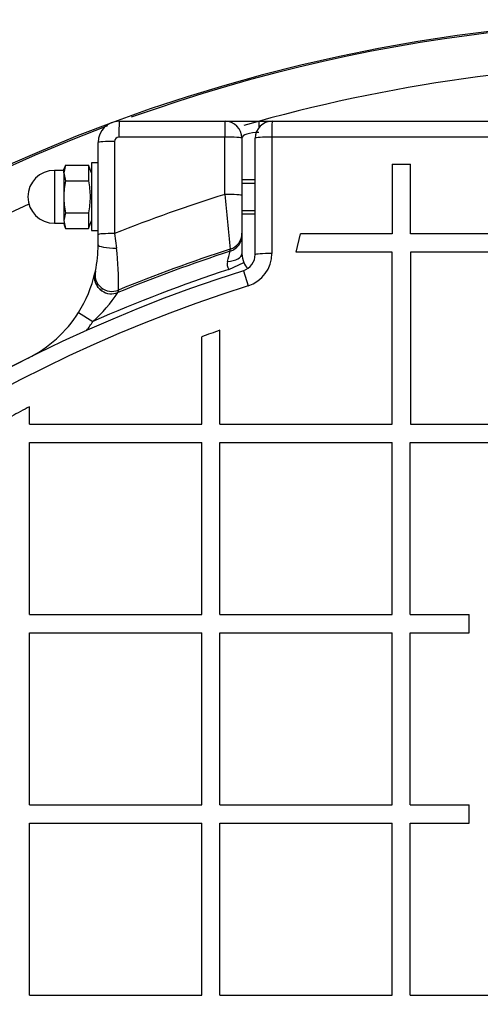
# Model space of a CAD drawing. Units: millimetres. Extents: x 0 to 420, y 0 to 297.
# Drawn here: x 183 to 185, y 142 to 147 of the extents above; entities that cross this region are included whole.
import ezdxf

# ---------------------------------------------------------------- set-up
doc = ezdxf.new("R2010")
doc.units = ezdxf.units.MM
for name, color, linetype in [('Default', 7, 'Continuous'), ('NAVOJNA_PALICA_2', 7, 'Continuous'), ('NUT_DIN_1587_M8_', 7, 'Continuous'), ('POK_REV4', 7, 'Continuous'), ('POV400_REV4_NOTR', 7, 'Continuous'), ('ROTERRA_2450_VME', 7, 'Continuous'), ('WASHER_DIN_125_1', 7, 'Continuous')]:
    doc.layers.add(name, color=color, linetype=linetype)

# ---------------------------------------------------------------- blocks, each defined once
blk = doc.blocks.new('SE5')
at = {"layer": 'NAVOJNA_PALICA_2', "color": 7, "linetype": 'Continuous'}
for p, q in [((184.1169, 145.7868), (184.0541, 145.7868)), ((184.0541, 145.7714), (184.1169, 145.7714)), ((184.0541, 145.6421), (184.1169, 145.6421)), ((184.0541, 145.6268), (184.1169, 145.6268))]:
    blk.add_line(p, q, dxfattribs=at)
at = {"layer": 'NUT_DIN_1587_M8_', "color": 7, "linetype": 'Continuous'}
for p, q in [((183.1671, 145.8318), (183.1671, 145.5818)), ((183.2121, 145.8318), (183.1671, 145.8318)), ((183.2194, 145.8569), (183.2121, 145.8194)), ((183.2194, 145.8569), (183.2121, 145.8368)), ((183.2121, 145.8194), (183.2121, 145.8368)), ((183.2194, 145.8569), (183.3286, 145.8569)), ((183.3286, 145.8569), (183.3286, 145.7818)), ((183.3421, 145.8198), (183.3286, 145.8569)), ((183.2121, 145.8194), (183.2121, 145.7068)), ((183.2121, 145.8194), (183.2194, 145.7818)), ((183.2194, 145.7818), (183.3286, 145.7818)), ((183.2121, 145.7068), (183.2121, 145.5942)), ((183.2194, 145.6317), (183.2121, 145.5942)), ((183.2121, 145.5942), (183.2194, 145.5567)), ((183.2194, 145.6317), (183.3286, 145.6317)), ((183.3286, 145.6317), (183.3286, 145.5567)), ((183.3286, 145.5567), (183.3421, 145.5938)), ((183.1671, 145.5818), (183.2121, 145.5818)), ((183.2121, 145.5768), (183.2194, 145.5567)), ((183.2194, 145.5567), (183.3286, 145.5567))]:
    blk.add_line(p, q, dxfattribs=at)
blk.add_arc((183.1671, 145.7068), 0.125, 90, 270, dxfattribs=at)
for points, knots in [([(183.2194, 145.7818), (183.2172, 145.7693), (183.2153, 145.7568), (183.2128, 145.7318), (183.2121, 145.7193), (183.2121, 145.7068)], [0, 0, 0, 0, 0.5, 0.5, 1, 1, 1, 1]), ([(183.3286, 145.7818), (183.3309, 145.7694), (183.3327, 145.7569), (183.3352, 145.7319), (183.3359, 145.7194), (183.3359, 145.6944), (183.3353, 145.6818), (183.3327, 145.6567), (183.3309, 145.6442), (183.3286, 145.6317)], [0, 0, 0, 0, 0.25, 0.25, 0.5, 0.5, 0.75, 0.75, 1, 1, 1, 1]), ([(183.2121, 145.7068), (183.2121, 145.6943), (183.2128, 145.6818), (183.2153, 145.6567), (183.2172, 145.6441), (183.2194, 145.6317)], [0, 0, 0, 0, 0.5, 0.5, 1, 1, 1, 1])]:
    blk.add_open_spline(points, degree=3, knots=knots, dxfattribs=at)
at = {"layer": 'POK_REV4', "color": 7, "linetype": 'Continuous'}
for p, q in [((184.1969, 146.0639), (188.1169, 146.0639)), ((184.1169, 145.4337), (184.1169, 145.9839)), ((188.1183, 145.9891), (184.1955, 145.9891)), ((184.1955, 145.9891), (184.1955, 145.4385)), ((184.7644, 145.8613), (184.7644, 145.5315)), ((184.7644, 145.8613), (184.8511, 145.8613)), ((184.8511, 145.5315), (184.8511, 145.8613)), ((184.3112, 145.4458), (184.3305, 145.5315)), ((184.7644, 145.5315), (184.3305, 145.5315)), ((185.6644, 145.5315), (184.8511, 145.5315)), ((184.7644, 145.4458), (184.3112, 145.4458)), ((184.7644, 144.6314), (184.7644, 145.4458)), ((184.8511, 145.4458), (184.8511, 144.6314)), ((185.6644, 145.4458), (184.8511, 145.4458)), ((184.0611, 145.3574), (184.0837, 145.2858)), ((183.8643, 144.6314), (183.8643, 145.0452)), ((183.95, 144.6314), (183.95, 145.0755)), ((183.05, 144.6314), (183.05, 144.7141)), ((183.05, 144.6314), (183.8643, 144.6314)), ((183.95, 144.6314), (184.7644, 144.6314)), ((184.8511, 144.6314), (185.6644, 144.6314)), ((183.05, 143.7313), (183.05, 144.5457)), ((183.05, 144.5457), (183.8643, 144.5457)), ((183.8643, 143.7313), (183.8643, 144.5457)), ((183.95, 143.7313), (183.95, 144.5457)), ((183.95, 144.5457), (184.7644, 144.5457)), ((184.7644, 143.7313), (184.7644, 144.5457)), ((184.8501, 143.7313), (184.8501, 144.5457)), ((184.8501, 144.5457), (185.6644, 144.5457)), ((183.05, 143.7313), (183.8643, 143.7313)), ((183.95, 143.7313), (184.7644, 143.7313)), ((184.8501, 143.7313), (185.1293, 143.7313)), ((185.1293, 143.6456), (185.1293, 143.7313)), ((183.05, 142.8313), (183.05, 143.6456)), ((183.05, 143.6456), (183.8643, 143.6456)), ((183.8643, 142.8313), (183.8643, 143.6456)), ((183.95, 142.8313), (183.95, 143.6456)), ((183.95, 143.6456), (184.7644, 143.6456)), ((184.7644, 142.8313), (184.7644, 143.6456)), ((184.8501, 142.8313), (184.8501, 143.6456)), ((184.8501, 143.6456), (185.1293, 143.6456)), ((183.05, 142.8313), (183.8643, 142.8313)), ((183.95, 142.8313), (184.7644, 142.8313)), ((184.8501, 142.8313), (185.1293, 142.8313)), ((185.1293, 142.7456), (185.1293, 142.8313)), ((183.05, 141.9313), (183.05, 142.7456)), ((183.05, 142.7456), (183.8643, 142.7456)), ((183.8643, 141.9313), (183.8643, 142.7456)), ((183.95, 141.9313), (183.95, 142.7456)), ((183.95, 142.7456), (184.7644, 142.7456)), ((184.7644, 141.9313), (184.7644, 142.7456)), ((184.8501, 141.9313), (184.8501, 142.7456)), ((184.8501, 142.7456), (185.1293, 142.7456)), ((183.05, 141.9313), (183.8643, 141.9313)), ((183.95, 141.9313), (184.7644, 141.9313)), ((184.8501, 141.9313), (185.6644, 141.9313))]:
    blk.add_line(p, q, dxfattribs=at)
for centre, radius, start, end in [((184.1969, 145.9839), 0.08, 90, 180), ((184.0369, 145.4337), 0.08, 287.5724, 0), ((184.0354, 145.4385), 0.1601, 287.5724, 0), ((186.1573, 138.7382), 6.9432, 107.57243, 243.70873), ((186.1573, 138.7382), 6.8681, 107.57243, 243.70873), ((186.1446, 138.7374), 6.7073, 109.09881, 109.87555), ((186.1573, 138.7382), 6.7354, 117.47341, 118.29839)]:
    blk.add_arc(centre, radius, start, end, dxfattribs=at)
for centre, major_axis, ratio, start_param, end_param in [((184.1969, 145.9839), (0, 0.08), 0.017461, 0, 1.50635), ((184.1969, 145.9839), (-0.08, 0), 0.064412, 4.729814, 6.283185), ((184.1969, 145.4337), (0.08, 0), 0.059521, 1.588222, 3.141593)]:
    blk.add_ellipse(centre, major_axis=major_axis, ratio=ratio, start_param=start_param, end_param=end_param, dxfattribs=at)
at = {"layer": 'POV400_REV4_NOTR', "color": 7, "linetype": 'Continuous'}
for p, q in [((183.4741, 146.0639), (183.9741, 146.0639)), ((183.9741, 146.0639), (184.1341, 146.0639)), ((184.1341, 146.0639), (184.1969, 146.0639)), ((184.1341, 146.0639), (184.1341, 146.0335)), ((183.3741, 145.5283), (183.3741, 145.9639)), ((183.4522, 145.9691), (183.4522, 145.5331)), ((183.9726, 145.9891), (183.4722, 145.9891)), ((183.9726, 145.7179), (183.9726, 145.9891)), ((184.0541, 145.9839), (184.0541, 145.7129)), ((184.0541, 145.7129), (184.0541, 145.5348)), ((183.3741, 145.4803), (183.3741, 145.5283)), ((183.4522, 145.5331), (183.4605, 145.4645)), ((184.0541, 145.5348), (184.0541, 145.5249)), ((184.0541, 145.5249), (184.0541, 145.4366)), ((183.9985, 145.4491), (183.9985, 145.4589)), ((183.9922, 145.3632), (184.0632, 145.3966)), ((183.3589, 145.3459), (183.361, 145.3557)), ((183.4696, 145.2654), (183.4672, 145.2543)), ((183.2814, 145.16), (183.3491, 145.1173)), ((183.0432, 144.944), (183.0433, 144.944))]:
    blk.add_line(p, q, dxfattribs=at)
for centre, radius, start, end in [((183.4741, 145.9639), 0.1, 90, 180), ((183.9741, 145.9839), 0.08, 0, 90), ((183.4722, 145.9691), 0.02, 90, 180), ((186.1576, 138.7382), 7.3137, 107.38292, 111.70986), ((239.7665, 151.1736), 56.0601, 185.58481, 185.85079), ((182.7741, 145.4803), 0.6, 348.0174, 0), ((182.1674, 145.3052), 1.3029, 358.2534, 7.0229), ((186.1576, 138.7382), 7.059, 107.81002, 112.382), ((186.1576, 138.7382), 7.0496, 107.83431, 112.43463), ((173.9107, 148.0828), 10.426, 345.09342, 345.36777), ((184.1617, 145.4399), 0.1077, 181.7527, 203.7394), ((186.1576, 138.7382), 6.9699, 108.09959, 113.76243), ((184.0311, 145.3892), 0.0468, 165.6991, 213.761), ((184.1365, 145.4222), 0.0777, 199.2678, 224.676), ((182.7741, 145.4803), 0.6, 327.7299, 347.052), ((182.8947, 145.6285), 0.6839, 311.6288, 326.8309), ((182.7741, 145.4803), 0.6, 296.6477, 327.7299), ((182.7741, 145.4803), 0.68, 323.4619, 327.7299), ((186.1573, 138.7383), 6.9433, 116.64766, 244.32609)]:
    blk.add_arc(centre, radius, start, end, dxfattribs=at)
for centre, major_axis, ratio, start_param, end_param in [((183.4741, 145.9839), (0, 0.08), 0.023899, 0, 1.50635), ((183.9741, 145.9839), (0, 0.08), 0.019445, 0, 1.50635), ((184.1341, 145.9839), (0.08, 0), 0.34202, 1.570796, 3.141593), ((183.4541, 145.9639), (-0.08, 0), 0.064243, 4.736418, 6.283185), ((183.9741, 145.9839), (-0.08, 0), 0.064414, 3.141593, 4.731795), ((183.9741, 145.7129), (-0.08, 0), 0.062005, 3.141593, 4.731795), ((183.4541, 145.5283), (-0.08, 0), 0.06037, 4.736418, 6.283185), ((183.9741, 145.5348), (-0.08, 0), 0.995804, 1.880418, 3.141593), ((183.9741, 145.5249), (-0.08, 0), 0.995803, 1.88084, 3.141593), ((183.4541, 145.4803), (-0.08, 0), 0.198895, 0, 1.650384), ((183.9741, 145.4366), (-0.08, 0), 0.452786, 1.717332, 3.141593), ((183.4368, 145.3279), (-0.078, 0.0179), 0.994292, 0, 1.201497), ((183.4393, 145.3391), (-0.0783, 0.0166), 0.99443, 0, 2.167971), ((183.4368, 145.3279), (-0.078, 0.0179), 0.994292, 1.201497, 2.18564)]:
    blk.add_ellipse(centre, major_axis=major_axis, ratio=ratio, start_param=start_param, end_param=end_param, dxfattribs=at)
blk.add_open_spline([(183.3927, 145.2632), (183.3903, 145.2644), (183.3821, 145.2686), (183.3714, 145.2818), (183.3623, 145.2983), (183.358, 145.3136), (183.3568, 145.3262), (183.3572, 145.3355), (183.3579, 145.3412), (183.3584, 145.3434), (183.3584, 145.3438)], degree=3, knots=[0, 0, 0, 0, 0.075689, 0.314842, 0.516094, 0.685014, 0.821393, 0.923046, 0.988225, 1, 1, 1, 1], dxfattribs=at)
at = {"layer": 'ROTERRA_2450_VME', "color": 7, "linetype": 'Continuous'}
for radius, start, end in [(7.806, 7.55256, 352.44781), (7.8, 0, 109.67679), (7.6, 74.00132, 105.99868), (7.8, 110.55459, 0), (7.6, 114.15875, 0)]:
    blk.add_arc((186.1573, 138.7383), radius, start, end, dxfattribs=at)
at = {"layer": 'WASHER_DIN_125_1', "color": 7, "linetype": 'Continuous'}
for p, q in [((183.3421, 145.8668), (183.3421, 145.5468)), ((183.3741, 145.8668), (183.3421, 145.8668)), ((183.3421, 145.5468), (183.3741, 145.5468))]:
    blk.add_line(p, q, dxfattribs=at)

msp = doc.modelspace()

# ---------------------------------------------------------------- block references
at = {"layer": 'Default'}
msp.add_blockref('SE5', (0, 0), dxfattribs=at)

doc.saveas('drawing.dxf')
